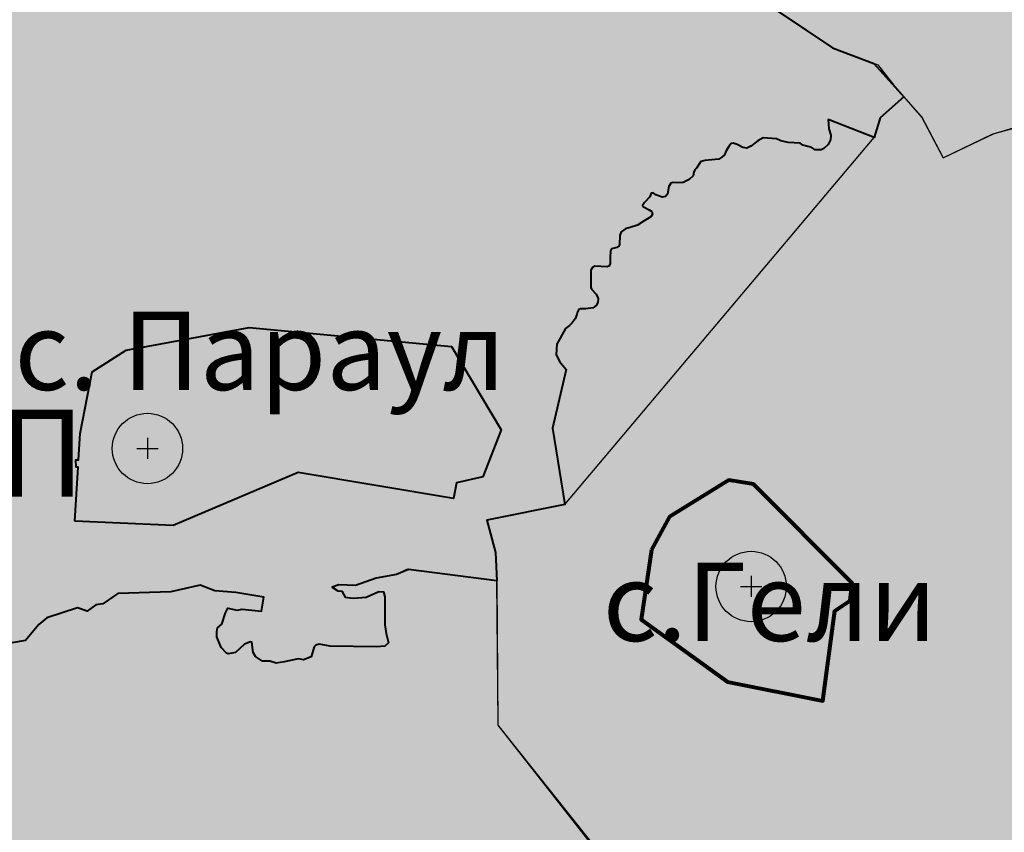
# Model space of a CAD drawing. Extents: x 8672911 to 8696628, y 4735202 to 4739388.
# Drawn here: x 8689884 to 8689970, y 4738692 to 4738764 of the extents above; entities that cross this region are included whole.
import ezdxf

# ---------------------------------------------------------------- set-up
doc = ezdxf.new("R2010")
doc.units = 0
doc.header["$MEASUREMENT"] = 0
doc.linetypes.add('CONTI', pattern=[0])
doc.layers.get('0').update_dxf_attribs({"linetype": 'CONTINUOUS'})
for name, color, linetype in [('KNT_SDEFAULT', 172, 'CONTI'), ('NAD_MDEFAULT', 132, 'CONTI'), ('USLZNDEFAULT', 7, 'CONTI'), ('ГР', 7, 'CONTINUOUS')]:
    doc.layers.add(name, color=color, linetype=linetype)
doc.styles.get("Standard").update_dxf_attribs({"font": 'TIMES.TTF', "height": 30})

# ---------------------------------------------------------------- blocks, each defined once
blk = doc.blocks.new('BL_5003')
at = {"color": 0}
for p, q in [((0, 1.51), (0, -1.49)), ((0, 1.51), (0, -1.49)), ((-1.51, 0), (1.51, 0)), ((-1.51, 0), (1.51, 0))]:
    blk.add_line(p, q, dxfattribs=at)
blk.add_circle((0, 0), 5.02, dxfattribs=at)

msp = doc.modelspace()

# ---------------------------------------------------------------- hatches: boundary and pattern name
h = msp.add_hatch(color=5)
h.set_gradient(color1=(245, 184, 0), one_color=1, tint=1)
h.paths.add_polyline_path([(8689836.176, 4738804.139), (8689843.632, 4738819.131), (8689847.863, 4738826.793), (8689853.211, 4738840.365), (8689855.208, 4738842.507), (8689855.536, 4738843.631), (8689854.244, 4738844.779), (8689854.064, 4738845.721), (8689854.351, 4738846.821), (8689856.054, 4738847.009), (8689857.711, 4738846.853), (8689858.28, 4738849.441), (8689861.455, 4738849.441), (8689862.321, 4738853.159), (8689862.906, 4738855.521), (8689869.219, 4738855.617), (8689872.136, 4738855.661), (8689877.828, 4738857.369), (8689881.85, 4738856.196), (8689883.245, 4738856.219), (8689885.782, 4738856.219), (8689890.328, 4738856.648), (8689894.63, 4738856.355), (8689900.69, 4738854.487), (8689901.958, 4738854.444), (8689903.734, 4738854.405), (8689904.842, 4738854.367), (8689907.641, 4738854.712), (8689910.156, 4738855.043), (8689915.229, 4738855.065), (8689918.236, 4738854.612), (8689919.374, 4738853.824), (8689920.912, 4738852.705), (8689922.989, 4738850.904), (8689924.599, 4738851.094), (8689924.599, 4738852.362), (8689924.623, 4738855.659), (8689935.41, 4738852.327), (8689936.79, 4738852.121), (8689939.812, 4738851.747), (8689941.071, 4738851.604), (8689943.608, 4738851.604), (8689947.137, 4738854.485), (8689953.532, 4738849.483), (8689956.332, 4738854.951), (8689960.064, 4738857.052), (8689960.064, 4738859.396), (8689961.091, 4738860.66), (8689967.309, 4738857.295), (8689970.307, 4738856.269), (8689973.323, 4738855.29), (8689981.783, 4738853.317), (8689989.569, 4738853.896), (8689997.061, 4738855.19), (8690015.868, 4738849.906), (8690023.523, 4738847.399), (8690030.058, 4738847.255), (8690042.414, 4738844.418), (8690048.17, 4738845.026), (8690056.671, 4738839.075), (8690062.061, 4738840.379), (8690060.857, 4738889.012), (8690086.474, 4738883.642), (8690092.864, 4738888.474), (8690089.896, 4738906.722), (8690092.989, 4738914.578), (8690088.927, 4738921.744), (8690080.049, 4738925.702), (8690074.61, 4738938.698), (8690065.523, 4738936.984), (8690057.837, 4738946.302), (8690027.819, 4738966.943), (8690005.106, 4738982.634), (8689998.487, 4738995.276), (8689992.022, 4739000.975), (8689988.319, 4739005.658), (8689978.475, 4739004.871), (8689981.574, 4739010.344), (8689978.101, 4739010.779), (8689982.114, 4739019.168), (8689979.203, 4739026.351), (8689994.799, 4739034.983), (8689997.593, 4739029.939), (8690006.005, 4739031.024), (8690008.866, 4739012.155), (8690018.185, 4738996.276), (8690060.42, 4738973.278), (8690066.745, 4738972.505), (8690069.185, 4738969.239), (8690070.822, 4738967.08), (8690085.677, 4738957.683), (8690087.246, 4738946.14), (8690092.796, 4738945.305), (8690093.328, 4738941.782), (8690102.182, 4738942.524), (8690101.519, 4738951.613), (8690106.278, 4738950.328), (8690106.836, 4738950.391), (8690111.884, 4738945.305), (8690113.422, 4738929.245), (8690129.502, 4738921.487), (8690146.655, 4738939.66), (8690163.255, 4738932.367), (8690145.182, 4738905.917), (8690156.074, 4738895.783), (8690159.714, 4738894.242), (8690163.475, 4738891.948), (8690165.183, 4738889.304), (8690167.854, 4738889.114), (8690168.356, 4738890.836), (8690175.33, 4738892.695), (8690186.559, 4738882.578), (8690197.46, 4738894.218), (8690200.995, 4738891.827), (8690203.532, 4738891.827), (8690207.787, 4738893.088), (8690215.283, 4738897.849), (8690220.386, 4738901.166), (8690228.045, 4738906.811), (8690231.255, 4738908.304), (8690234.227, 4738907.616), (8690241.835, 4738905.168), (8690249.535, 4738906.959), (8690253.27, 4738898.725), (8690259.627, 4738889.818), (8690266.881, 4738874.725), (8690270.195, 4738862.743), (8690271.42, 4738856.273), (8690272.739, 4738847.624), (8690272.686, 4738836.972), (8690270.742, 4738807.608), (8690271.263, 4738789.986), (8690271.623, 4738761.956), (8690271.909, 4738724.154), (8690272.144, 4738719.087), (8690273.83, 4738693.775), (8690276.13, 4738676.165), (8690276.473, 4738673.378), (8690278.811, 4738670.557), (8690283.132, 4738659.854), (8690284.42, 4738654.555), (8690285.061, 4738652.099), (8690287.003, 4738648.548), (8690288.995, 4738636.792), (8690293.957, 4738626.372), (8690302.747, 4738610.217), (8690303.193, 4738609.304), (8690304.628, 4738608.062), (8690307.06, 4738601.504), (8690308.756, 4738597.136), (8690309.146, 4738596.633), (8690309.431, 4738596.404), (8690311.635, 4738594.935), (8690313.564, 4738590.923), (8690318.366, 4738580.703), (8690322.587, 4738575.633), (8690327.72, 4738569.343), (8690330.197, 4738566.289), (8690333.299, 4738563.12), (8690339.957, 4738553.38), (8690345.732, 4738548.055), (8690351.924, 4738543.631), (8690363, 4738539.587), (8690367.524, 4738539.49), (8690369.238, 4738541.361), (8690369.724, 4738541.766), (8690371.569, 4738543.185), (8690374.756, 4738542.972), (8690379.669, 4738541.471), (8690381.805, 4738541.178), (8690389.077, 4738540.057), (8690397.516, 4738540.057), (8690401.49, 4738539.729), (8690413.581, 4738536.271), (8690409.74, 4738527.41), (8690398.327, 4738526.661), (8690388.483, 4738527.6), (8690385.087, 4738530.01), (8690380.142, 4738532.037), (8690375.75, 4738532.696), (8690378.91, 4738523.306), (8690380.107, 4738513.612), (8690380.504, 4738507.918), (8690380.496, 4738507.286), (8690378.332, 4738506.386), (8690379.324, 4738504.187), (8690379.666, 4738500.693), (8690377.076, 4738496.436), (8690375.97, 4738493.335), (8690375.802, 4738490.151), (8690374.948, 4738487.898), (8690371.716, 4738486.877), (8690369.696, 4738486.396), (8690367.839, 4738481.683), (8690364.7, 4738481.951), (8690362.801, 4738484.467), (8690361.718, 4738488.617), (8690359.885, 4738481.699), (8690356.608, 4738478.692), (8690353.856, 4738474.278), (8690350.982, 4738468.503), (8690346.694, 4738469.657), (8690343.564, 4738469.208), (8690334.787, 4738464.638), (8690331.739, 4738461.955), (8690336.761, 4738458.147), (8690342.987, 4738454.234), (8690344.181, 4738453.809), (8690351.733, 4738451.612), (8690360.33, 4738449.388), (8690361.974, 4738449.244), (8690373.108, 4738448.365), (8690370.672, 4738445.05), (8690368.556, 4738436.395), (8690366.462, 4738430.147), (8690367.102, 4738426.908), (8690368.175, 4738423.689), (8690367.835, 4738420.717), (8690360.409, 4738395.795), (8690359.717, 4738384.847), (8690358.201, 4738381.166), (8690354.683, 4738377.041), (8690354.319, 4738376.52), (8690353.543, 4738375.516), (8690345.041, 4738370.836), (8690334.782, 4738364.397), (8690323.739, 4738361.221), (8690315.537, 4738363.13), (8690310.784, 4738361.193), (8690311.173, 4738353.207), (8690302.739, 4738352.33), (8690300.616, 4738356.654), (8690282.881, 4738353.856), (8690272.304, 4738354.601), (8690267.443, 4738337.339), (8690250.946, 4738365.691), (8690240.963, 4738388.591), (8690237.766, 4738394.943), (8690222.907, 4738393.172), (8690218.349, 4738393.225), (8690213.912, 4738393.408), (8690206.758, 4738393.702), (8690198.757, 4738395.514), (8690195.266, 4738396.304), (8690193.159, 4738398.348), (8690185.638, 4738397.355), (8690181.726, 4738395.014), (8690180.384, 4738392.981), (8690174.753, 4738396.777), (8690170.191, 4738396.868), (8690162.025, 4738394.093), (8690159.493, 4738394.01), (8690157.126, 4738394.202), (8690154.597, 4738396.758), (8690151.285, 4738399.932), (8690148.014, 4738400.831), (8690145.467, 4738401.124), (8690141.07, 4738400.418), (8690136.546, 4738398.202), (8690132.517, 4738394.656), (8690130.786, 4738392.836), (8690128.609, 4738392.148), (8690128.003, 4738392.017), (8690120.868, 4738387.846), (8690105.507, 4738377.966), (8690101.015, 4738373.299), (8690097.339, 4738365.338), (8690088.944, 4738381.217), (8690085.42, 4738379.416), (8690081.186, 4738373.251), (8690078.71, 4738368.248), (8690068.15, 4738360.832), (8690061.777, 4738356.456), (8690052.101, 4738345.592), (8690032.173, 4738335.996), (8690020.262, 4738339.887), (8690022.965, 4738343.693), (8690021.762, 4738347.488), (8690017.67, 4738353.434), (8690018.629, 4738358.075), (8690020.086, 4738361.592), (8690020.372, 4738372.35), (8690021.947, 4738374.637), (8690023.812, 4738378.097), (8690022.748, 4738381.637), (8690022.803, 4738384.807), (8690023.485, 4738386.986), (8690023.64, 4738390.531), (8690022.326, 4738393.683), (8690009.859, 4738399.034), (8690007.299, 4738397.1), (8690004.626, 4738393.605), (8690004.464, 4738393.413), (8689998.859, 4738395.85), (8689992.927, 4738400.411), (8689991.918, 4738402.022), (8689991.267, 4738404.046), (8689989.367, 4738404.713), (8689985.127, 4738403.332), (8689980.391, 4738404.558), (8689973.445, 4738403.155), (8689968.563, 4738409.966), (8689968.915, 4738413.899), (8689970.162, 4738418.16), (8689971.059, 4738421.454), (8689971.093, 4738427.331), (8689969.862, 4738435.79), (8689966.36, 4738445.128), (8689963.334, 4738444.791), (8689957.774, 4738441.301), (8689954.868, 4738440.039), (8689952.808, 4738438.004), (8689943.888, 4738435.455), (8689938.229, 4738434.706), (8689930.69, 4738431.067), (8689921.199, 4738426.508), (8689917.291, 4738426.423), (8689913.009, 4738428.002), (8689908.897, 4738431.962), (8689908.488, 4738432.445), (8689903.22, 4738439.276), (8689901.442, 4738444.94), (8689900.943, 4738452.248), (8689899.491, 4738456.08), (8689897.527, 4738467.317), (8689897.716, 4738472.388), (8689903.38, 4738480.736), (8689905.567, 4738483.519), (8689909.29, 4738486.967), (8689909.75, 4738487.39), (8689915.079, 4738489.437), (8689921.404, 4738489.929), (8689930.408, 4738490.63), (8689927.048, 4738503.623), (8689926.197, 4738506.891), (8689928.372, 4738509.232), (8689922.92, 4738517.752), (8689915.982, 4738514.045), (8689912.085, 4738519.278), (8689917.141, 4738526.542), (8689919.947, 4738531.219), (8689920.583, 4738535.216), (8689918.715, 4738540.827), (8689922.112, 4738544.831), (8689917.328, 4738552.305), (8689914.342, 4738546.709), (8689914.151, 4738546.34), (8689910.042, 4738550.465), (8689904.118, 4738548.58), (8689901.52, 4738552.955), (8689896.596, 4738554.071), (8689893.3, 4738555.395), (8689890.407, 4738556.557), (8689886.694, 4738560.142), (8689882.575, 4738564.451), (8689874.053, 4738574.345), (8689871.139, 4738577.786), (8689869.878, 4738576.191), (8689863.313, 4738576.864), (8689861.191, 4738577.257), (8689851.837, 4738578.994), (8689850.09, 4738580.286), (8689851.117, 4738585.514), (8689844.111, 4738587.564), (8689838.696, 4738591.475), (8689830.242, 4738587.699), (8689824.86, 4738586.109), (8689820.584, 4738586.611), (8689813.766, 4738590.912), (8689808.948, 4738591.128), (8689806.846, 4738591.613), (8689806.703, 4738593.415), (8689806.144, 4738594.762), (8689804.8, 4738593.639), (8689800.428, 4738593.181), (8689798.245, 4738594.021), (8689798.245, 4738596.578), (8689801.05, 4738600.384), (8689802.243, 4738603.186), (8689802.636, 4738609.131), (8689803.328, 4738621.543), (8689803.531, 4738624.699), (8689806.5, 4738634.402), (8689809.798, 4738643.999), (8689812.56, 4738652.037), (8689813.924, 4738660.554), (8689815.246, 4738663.434), (8689818.955, 4738666.892), (8689825.815, 4738670.193), (8689826.539, 4738670.699), (8689833.816, 4738676.427), (8689839.91, 4738680.951), (8689842.745, 4738686.196), (8689847.542, 4738692.533), (8689847.859, 4738694.023), (8689846.336, 4738698.543), (8689840.911, 4738697.695), (8689838.052, 4738709.66), (8689832.79, 4738721.143), (8689847.055, 4738741.736), (8689856.202, 4738754.993), (8689858.401, 4738768.273), (8689842.725, 4738793.771)])
h.paths.add_polyline_path([(8689862.861, 4738855.526), (8689872.399, 4738855.619), (8689877.7, 4738857.363), (8689882.103, 4738856.242), (8689890.709, 4738856.646), (8689890.043, 4738854.845), (8689894.758, 4738856.339), (8689900.198, 4738854.608), (8689904.843, 4738854.333), (8689910.033, 4738855.004), (8689915.251, 4738855.004), (8689916.614, 4738854.915), (8689918.461, 4738854.623), (8689922.846, 4738851.028), (8689923.021, 4738850.861), (8689924.599, 4738851.116), (8689924.623, 4738855.659), (8689935.296, 4738852.387), (8689939.306, 4738851.79), (8689943.726, 4738851.651), (8689947.291, 4738854.366), (8689953.418, 4738849.543), (8689956.552, 4738855.078), (8689960.349, 4738857.216), (8689960.075, 4738859.41), (8689961.091, 4738860.66), (8689967.515, 4738857.224), (8689973.441, 4738855.239), (8689981.708, 4738853.358), (8689983.028, 4738853.41), (8689982.663, 4738850.454), (8689982.663, 4738846.937), (8689982.528, 4738845.119), (8689984.713, 4738841.337), (8689982.131, 4738837.621), (8689983.006, 4738836.638), (8689978.794, 4738835.679), (8689978.264, 4738832.003), (8689977.071, 4738829.857), (8689975.267, 4738826.852), (8689945.78, 4738827.477), (8689945.294, 4738815.087), (8689926.637, 4738814.796), (8689928.532, 4738778.307), (8689956.256, 4738779.822), (8689955.872, 4738775.967), (8689952.514, 4738771.162), (8689951.598, 4738770.062), (8689950.61, 4738768.588), (8689950.472, 4738768.718), (8689948.103, 4738765.883), (8689950.676, 4738764.152), (8689955.282, 4738761.055), (8689958.918, 4738759.698), (8689961.551, 4738756.766), (8689959.486, 4738754.901), (8689958.937, 4738753.184), (8689954.908, 4738754.773), (8689954.955, 4738753.937), (8689955.15, 4738753.402), (8689955.106, 4738752.989), (8689954.91, 4738752.559), (8689954.534, 4738752.22), (8689954.297, 4738752.1), (8689953.781, 4738752.1), (8689953.423, 4738752.326), (8689953.122, 4738752.4), (8689952.685, 4738752.508), (8689952.447, 4738752.693), (8689951.405, 4738752.736), (8689950.745, 4738752.894), (8689950.384, 4738753.074), (8689949.207, 4738753.147), (8689948.744, 4738752.892), (8689948.128, 4738752.41), (8689947.781, 4738752.251), (8689947.421, 4738752.303), (8689946.924, 4738752.565), (8689946.56, 4738752.693), (8689946.398, 4738752.649), (8689946.188, 4738752.393), (8689945.948, 4738752.002), (8689945.811, 4738751.662), (8689945.587, 4738751.445), (8689945.302, 4738751.294), (8689944.082, 4738751.178), (8689943.739, 4738751.073), (8689943.361, 4738750.486), (8689943.212, 4738750.359), (8689943.107, 4738750.148), (8689943.049, 4738749.831), (8689942.7, 4738749.5), (8689942.189, 4738749.236), (8689941.663, 4738749.205), (8689941.272, 4738749.232), (8689941.093, 4738749.16), (8689940.926, 4738748.874), (8689940.806, 4738748.197), (8689940.641, 4738748.001), (8689940.327, 4738747.949), (8689939.77, 4738748.159), (8689939.558, 4738748.316), (8689939.375, 4738748.295), (8689939.258, 4738747.97), (8689938.777, 4738747.472), (8689938.603, 4738747.225), (8689938.688, 4738747.09), (8689939.2, 4738746.835), (8689939.425, 4738746.676), (8689939.474, 4738746.459), (8689939.35, 4738746.21), (8689938.748, 4738745.878), (8689938.158, 4738745.496), (8689937.622, 4738745.299), (8689937.11, 4738745.154), (8689936.734, 4738744.903), (8689936.629, 4738744.568), (8689936.585, 4738743.8), (8689936.525, 4738743.636), (8689936.345, 4738743.538), (8689935.895, 4738743.402), (8689935.803, 4738743.228), (8689935.759, 4738742.658), (8689935.759, 4738742.1), (8689935.669, 4738741.889), (8689935.506, 4738741.828), (8689934.435, 4738741.888), (8689934.228, 4738741.757), (8689934.06, 4738741.525), (8689934.078, 4738740.444), (8689934.077, 4738740.007), (8689934.123, 4738739.857), (8689934.546, 4738739.435), (8689934.725, 4738739.045), (8689934.681, 4738738.693), (8689934.548, 4738738.419), (8689934.275, 4738738.217), (8689933.644, 4738738.135), (8689933.178, 4738738.135), (8689933.028, 4738738.074), (8689932.892, 4738737.879), (8689932.846, 4738737.63), (8689932.697, 4738737.264), (8689932.441, 4738736.907), (8689932.2, 4738736.666), (8689931.856, 4738736.419), (8689931.091, 4738735.049), (8689931.03, 4738734.138), (8689931.317, 4738733.507), (8689931.895, 4738732.821), (8689930.706, 4738727.655), (8689931.785, 4738720.969), (8689924.94, 4738719.58), (8689925.716, 4738716.736), (8689925.834, 4738714.255), (8689918.074, 4738715.245), (8689917.012, 4738714.811), (8689915.234, 4738714.492), (8689913.412, 4738713.832), (8689911.944, 4738713.909), (8689911.362, 4738713.708), (8689911.855, 4738713.385), (8689912.213, 4738713.345), (8689912.492, 4738712.827), (8689913.209, 4738712.727), (8689914.345, 4738712.807), (8689915.46, 4738713.325), (8689915.858, 4738713.285), (8689915.998, 4738712.847), (8689915.998, 4738710.386), (8689916.117, 4738709.62), (8689916.316, 4738708.804), (8689915.998, 4738708.525), (8689915.261, 4738708.465), (8689911.178, 4738708.525), (8689910.222, 4738708.684), (8689909.923, 4738708.604), (8689909.784, 4738708.465), (8689909.525, 4738707.569), (8689908.848, 4738707.31), (8689908.409, 4738707.39), (8689907.155, 4738707.131), (8689906.438, 4738707.031), (8689905.88, 4738707.21), (8689905.243, 4738707.21), (8689904.625, 4738707.609), (8689904.426, 4738707.947), (8689904.326, 4738708.863), (8689904.207, 4738708.883), (8689903.669, 4738708.684), (8689902.873, 4738707.967), (8689902.235, 4738707.828), (8689902.076, 4738707.907), (8689901.618, 4738708.405), (8689901.239, 4738709.322), (8689901.239, 4738709.76), (8689901.299, 4738710.138), (8689901.678, 4738710.437), (8689901.996, 4738711.453), (8689902.195, 4738711.851), (8689903.012, 4738711.672), (8689903.47, 4738711.771), (8689905.163, 4738711.592), (8689905.378, 4738712.831), (8689902.921, 4738713.219), (8689901.064, 4738713.378), (8689899.769, 4738713.865), (8689897.204, 4738713.275), (8689892.546, 4738713.139), (8689891.219, 4738712.237), (8689890.609, 4738712.131), (8689889.866, 4738711.6), (8689889.016, 4738711.892), (8689886.31, 4738710.99), (8689885.624, 4738710.413), (8689884.452, 4738708.999), (8689883.232, 4738708.814), (8689882.011, 4738709.291), (8689881.135, 4738708.867), (8689878.575, 4738708.265), (8689878.079, 4738707.762), (8689877.452, 4738707.701), (8689876.378, 4738707.235), (8689875.43, 4738706.744), (8689874.183, 4738705.921), (8689872.086, 4738705.762), (8689869.99, 4738705.152), (8689865.134, 4738702.365), (8689863.913, 4738701.277), (8689859.031, 4738698.756), (8689856.908, 4738697.881), (8689854.334, 4738696.633), (8689851.017, 4738696.872), (8689848.504, 4738695.482), (8689848.311, 4738695.375), (8689847.486, 4738695.129), (8689846.348, 4738698.545), (8689840.937, 4738697.734), (8689838.169, 4738709.295), (8689832.813, 4738721.095), (8689845.168, 4738739.012), (8689853.179, 4738750.611), (8689856.159, 4738755.011), (8689858.356, 4738768.28), (8689835.973, 4738803.674), (8689841.783, 4738815.805), (8689847.852, 4738826.773), (8689851.611, 4738836.36), (8689853.186, 4738840.239), (8689854.844, 4738842.138), (8689855.244, 4738842.608), (8689855.412, 4738843.802), (8689854.147, 4738845.153), (8689854.111, 4738845.9), (8689854.339, 4738846.82), (8689856.1, 4738847.013), (8689857.737, 4738846.974), (8689858.28, 4738849.441), (8689861.491, 4738849.575), (8689862.372, 4738853.474)], flags=17)
h = msp.add_hatch(color=7)
h.set_gradient(color1=(0, 172, 230), one_color=1, tint=1)
h.paths.add_polyline_path([(8689862.861, 4738855.526), (8689872.399, 4738855.619), (8689877.7, 4738857.363), (8689882.103, 4738856.242), (8689890.709, 4738856.646), (8689890.043, 4738854.845), (8689894.758, 4738856.339), (8689900.198, 4738854.608), (8689904.843, 4738854.333), (8689910.033, 4738855.004), (8689915.251, 4738855.004), (8689916.614, 4738854.915), (8689918.461, 4738854.623), (8689922.846, 4738851.028), (8689923.021, 4738850.861), (8689924.599, 4738851.116), (8689924.623, 4738855.659), (8689935.296, 4738852.387), (8689939.306, 4738851.79), (8689943.726, 4738851.651), (8689947.291, 4738854.366), (8689953.418, 4738849.543), (8689956.552, 4738855.078), (8689960.349, 4738857.216), (8689960.075, 4738859.41), (8689961.091, 4738860.66), (8689967.515, 4738857.224), (8689973.441, 4738855.239), (8689981.708, 4738853.358), (8689983.028, 4738853.41), (8689982.663, 4738850.454), (8689982.663, 4738846.937), (8689982.528, 4738845.119), (8689984.713, 4738841.337), (8689982.131, 4738837.621), (8689983.006, 4738836.638), (8689978.794, 4738835.679), (8689978.264, 4738832.003), (8689977.071, 4738829.857), (8689975.267, 4738826.852), (8689945.78, 4738827.477), (8689945.294, 4738815.087), (8689926.637, 4738814.796), (8689928.532, 4738778.307), (8689956.256, 4738779.822), (8689955.872, 4738775.967), (8689952.514, 4738771.162), (8689951.598, 4738770.062), (8689950.61, 4738768.588), (8689950.472, 4738768.718), (8689948.103, 4738765.883), (8689950.676, 4738764.152), (8689955.282, 4738761.055), (8689958.918, 4738759.698), (8689961.551, 4738756.766), (8689959.486, 4738754.901), (8689958.937, 4738753.184), (8689954.908, 4738754.773), (8689954.955, 4738753.937), (8689955.15, 4738753.402), (8689955.106, 4738752.989), (8689954.91, 4738752.559), (8689954.534, 4738752.22), (8689954.297, 4738752.1), (8689953.781, 4738752.1), (8689953.423, 4738752.326), (8689953.122, 4738752.4), (8689952.685, 4738752.508), (8689952.447, 4738752.693), (8689951.405, 4738752.736), (8689950.745, 4738752.894), (8689950.384, 4738753.074), (8689949.207, 4738753.147), (8689948.744, 4738752.892), (8689948.128, 4738752.41), (8689947.781, 4738752.251), (8689947.421, 4738752.303), (8689946.924, 4738752.565), (8689946.56, 4738752.693), (8689946.398, 4738752.649), (8689946.188, 4738752.393), (8689945.948, 4738752.002), (8689945.811, 4738751.662), (8689945.587, 4738751.445), (8689945.302, 4738751.294), (8689944.082, 4738751.178), (8689943.739, 4738751.073), (8689943.361, 4738750.486), (8689943.212, 4738750.359), (8689943.107, 4738750.148), (8689943.049, 4738749.831), (8689942.7, 4738749.5), (8689942.189, 4738749.236), (8689941.663, 4738749.205), (8689941.272, 4738749.232), (8689941.093, 4738749.16), (8689940.926, 4738748.874), (8689940.806, 4738748.197), (8689940.641, 4738748.001), (8689940.327, 4738747.949), (8689939.77, 4738748.159), (8689939.558, 4738748.316), (8689939.375, 4738748.295), (8689939.258, 4738747.97), (8689938.777, 4738747.472), (8689938.603, 4738747.225), (8689938.688, 4738747.09), (8689939.2, 4738746.835), (8689939.425, 4738746.676), (8689939.474, 4738746.459), (8689939.35, 4738746.21), (8689938.748, 4738745.878), (8689938.158, 4738745.496), (8689937.622, 4738745.299), (8689937.11, 4738745.154), (8689936.734, 4738744.903), (8689936.629, 4738744.568), (8689936.585, 4738743.8), (8689936.525, 4738743.636), (8689936.345, 4738743.538), (8689935.895, 4738743.402), (8689935.803, 4738743.228), (8689935.759, 4738742.658), (8689935.759, 4738742.1), (8689935.669, 4738741.889), (8689935.506, 4738741.828), (8689934.435, 4738741.888), (8689934.228, 4738741.757), (8689934.06, 4738741.525), (8689934.078, 4738740.444), (8689934.077, 4738740.007), (8689934.123, 4738739.857), (8689934.546, 4738739.435), (8689934.725, 4738739.045), (8689934.681, 4738738.693), (8689934.548, 4738738.419), (8689934.275, 4738738.217), (8689933.644, 4738738.135), (8689933.178, 4738738.135), (8689933.028, 4738738.074), (8689932.892, 4738737.879), (8689932.846, 4738737.63), (8689932.697, 4738737.264), (8689932.441, 4738736.907), (8689932.2, 4738736.666), (8689931.856, 4738736.419), (8689931.091, 4738735.049), (8689931.03, 4738734.138), (8689931.317, 4738733.507), (8689931.895, 4738732.821), (8689930.706, 4738727.655), (8689931.785, 4738720.969), (8689924.94, 4738719.58), (8689925.716, 4738716.736), (8689925.834, 4738714.255), (8689918.074, 4738715.245), (8689917.012, 4738714.811), (8689915.234, 4738714.492), (8689913.412, 4738713.832), (8689911.944, 4738713.909), (8689911.362, 4738713.708), (8689911.855, 4738713.385), (8689912.213, 4738713.345), (8689912.492, 4738712.827), (8689913.209, 4738712.727), (8689914.345, 4738712.807), (8689915.46, 4738713.325), (8689915.858, 4738713.285), (8689915.998, 4738712.847), (8689915.998, 4738710.386), (8689916.117, 4738709.62), (8689916.316, 4738708.804), (8689915.998, 4738708.525), (8689915.261, 4738708.465), (8689911.178, 4738708.525), (8689910.222, 4738708.684), (8689909.923, 4738708.604), (8689909.784, 4738708.465), (8689909.525, 4738707.569), (8689908.848, 4738707.31), (8689908.409, 4738707.39), (8689907.155, 4738707.131), (8689906.438, 4738707.031), (8689905.88, 4738707.21), (8689905.243, 4738707.21), (8689904.625, 4738707.609), (8689904.426, 4738707.947), (8689904.326, 4738708.863), (8689904.207, 4738708.883), (8689903.669, 4738708.684), (8689902.873, 4738707.967), (8689902.235, 4738707.828), (8689902.076, 4738707.907), (8689901.618, 4738708.405), (8689901.239, 4738709.322), (8689901.239, 4738709.76), (8689901.299, 4738710.138), (8689901.678, 4738710.437), (8689901.996, 4738711.453), (8689902.195, 4738711.851), (8689903.012, 4738711.672), (8689903.47, 4738711.771), (8689905.163, 4738711.592), (8689905.378, 4738712.831), (8689902.921, 4738713.219), (8689901.064, 4738713.378), (8689899.769, 4738713.865), (8689897.204, 4738713.275), (8689892.546, 4738713.139), (8689891.219, 4738712.237), (8689890.609, 4738712.131), (8689889.866, 4738711.6), (8689889.016, 4738711.892), (8689886.31, 4738710.99), (8689885.624, 4738710.413), (8689884.452, 4738708.999), (8689883.232, 4738708.814), (8689882.011, 4738709.291), (8689881.135, 4738708.867), (8689878.575, 4738708.265), (8689878.079, 4738707.762), (8689877.452, 4738707.701), (8689876.378, 4738707.235), (8689875.43, 4738706.744), (8689874.183, 4738705.921), (8689872.086, 4738705.762), (8689869.99, 4738705.152), (8689865.134, 4738702.365), (8689863.913, 4738701.277), (8689859.031, 4738698.756), (8689856.908, 4738697.881), (8689854.334, 4738696.633), (8689851.017, 4738696.872), (8689848.504, 4738695.482), (8689848.311, 4738695.375), (8689847.486, 4738695.129), (8689846.348, 4738698.545), (8689840.937, 4738697.734), (8689838.169, 4738709.295), (8689832.813, 4738721.095), (8689845.168, 4738739.012), (8689853.179, 4738750.611), (8689856.159, 4738755.011), (8689858.356, 4738768.28), (8689835.973, 4738803.674), (8689841.783, 4738815.805), (8689847.852, 4738826.773), (8689851.611, 4738836.36), (8689853.186, 4738840.239), (8689854.844, 4738842.138), (8689855.244, 4738842.608), (8689855.412, 4738843.802), (8689854.147, 4738845.153), (8689854.111, 4738845.9), (8689854.339, 4738846.82), (8689856.1, 4738847.013), (8689857.737, 4738846.974), (8689858.28, 4738849.441), (8689861.491, 4738849.575), (8689862.372, 4738853.474)])
h.paths.add_polyline_path([(8689888.785, 4738719.478), (8689889.062, 4738724.228), (8689888.879, 4738724.224), (8689888.854, 4738724.864), (8689889.098, 4738724.872), (8689889.099, 4738724.863), (8689889.234, 4738727.177), (8689890.295, 4738732.591), (8689893.266, 4738734.5), (8689894.366, 4738734.703), (8689894.102, 4738734.983), (8689894.318, 4738735.188), (8689894.611, 4738734.876), (8689894.418, 4738734.713), (8689904.089, 4738736.494), (8689921.852, 4738734.836), (8689926.204, 4738727.523), (8689924.582, 4738723.374), (8689922.294, 4738722.848), (8689922.019, 4738721.496), (8689908.371, 4738723.768), (8689897.399, 4738719.106)], flags=16)
msp.add_hatch(color=6).paths.add_polyline_path([(8689888.785, 4738719.478), (8689889.062, 4738724.228), (8689888.879, 4738724.224), (8689888.854, 4738724.864), (8689889.098, 4738724.872), (8689889.099, 4738724.863), (8689889.234, 4738727.177), (8689890.295, 4738732.591), (8689893.266, 4738734.5), (8689894.366, 4738734.703), (8689894.102, 4738734.983), (8689894.318, 4738735.188), (8689894.611, 4738734.876), (8689894.418, 4738734.713), (8689904.089, 4738736.494), (8689921.852, 4738734.836), (8689926.204, 4738727.523), (8689924.582, 4738723.374), (8689922.294, 4738722.848), (8689922.019, 4738721.496), (8689908.371, 4738723.768), (8689897.399, 4738719.106)])

# ---------------------------------------------------------------- linework, layer by layer
at = {"color": 1, "lineweight": 40, "flags": 128}
msp.add_lwpolyline([(8689950.676, 4738764.152), (8689955.282, 4738761.055), (8689958.918, 4738759.698), (8689961.551, 4738756.766), (8689959.486, 4738754.901), (8689958.937, 4738753.184), (8689954.908, 4738754.773), (8689954.955, 4738753.937), (8689955.15, 4738753.402), (8689955.106, 4738752.989), (8689954.91, 4738752.559), (8689954.534, 4738752.22), (8689954.297, 4738752.1), (8689953.781, 4738752.1), (8689953.423, 4738752.326), (8689953.122, 4738752.4), (8689952.685, 4738752.508), (8689952.447, 4738752.693), (8689951.405, 4738752.736), (8689950.745, 4738752.894), (8689950.384, 4738753.074), (8689949.207, 4738753.147), (8689948.744, 4738752.892), (8689948.128, 4738752.41), (8689947.781, 4738752.251), (8689947.421, 4738752.303), (8689946.924, 4738752.565), (8689946.56, 4738752.693), (8689946.398, 4738752.649), (8689946.188, 4738752.393), (8689945.948, 4738752.002), (8689945.811, 4738751.662), (8689945.587, 4738751.445), (8689945.302, 4738751.294), (8689944.082, 4738751.178), (8689943.739, 4738751.073), (8689943.361, 4738750.486), (8689943.212, 4738750.359), (8689943.107, 4738750.148), (8689943.049, 4738749.831), (8689942.7, 4738749.5), (8689942.189, 4738749.236), (8689941.663, 4738749.205), (8689941.272, 4738749.232), (8689941.093, 4738749.16), (8689940.926, 4738748.874), (8689940.806, 4738748.197), (8689940.641, 4738748.001), (8689940.327, 4738747.949), (8689939.77, 4738748.159), (8689939.558, 4738748.316), (8689939.375, 4738748.295), (8689939.258, 4738747.97), (8689938.777, 4738747.472), (8689938.603, 4738747.225), (8689938.688, 4738747.09), (8689939.2, 4738746.835), (8689939.425, 4738746.676), (8689939.474, 4738746.459), (8689939.35, 4738746.21), (8689938.748, 4738745.878), (8689938.158, 4738745.496), (8689937.622, 4738745.299), (8689937.11, 4738745.154), (8689936.734, 4738744.903), (8689936.629, 4738744.568), (8689936.585, 4738743.8), (8689936.525, 4738743.636), (8689936.345, 4738743.538), (8689935.895, 4738743.402), (8689935.803, 4738743.228), (8689935.759, 4738742.658), (8689935.759, 4738742.1), (8689935.669, 4738741.889), (8689935.506, 4738741.828), (8689934.435, 4738741.888), (8689934.228, 4738741.757), (8689934.06, 4738741.525), (8689934.078, 4738740.444), (8689934.077, 4738740.007), (8689934.123, 4738739.857), (8689934.546, 4738739.435), (8689934.725, 4738739.045), (8689934.681, 4738738.693), (8689934.548, 4738738.419), (8689934.275, 4738738.217), (8689933.644, 4738738.135), (8689933.178, 4738738.135), (8689933.028, 4738738.074), (8689932.892, 4738737.879), (8689932.846, 4738737.63), (8689932.697, 4738737.264), (8689932.441, 4738736.907), (8689932.2, 4738736.666), (8689931.856, 4738736.419), (8689931.091, 4738735.049), (8689931.03, 4738734.138), (8689931.317, 4738733.507), (8689931.895, 4738732.821), (8689930.706, 4738727.655), (8689931.785, 4738720.969), (8689924.94, 4738719.58), (8689925.716, 4738716.736), (8689925.834, 4738714.255), (8689918.074, 4738715.245), (8689917.012, 4738714.811), (8689915.234, 4738714.492), (8689913.412, 4738713.832), (8689911.944, 4738713.909), (8689911.362, 4738713.708), (8689911.855, 4738713.385), (8689912.213, 4738713.345), (8689912.492, 4738712.827), (8689913.209, 4738712.727), (8689914.345, 4738712.807), (8689915.46, 4738713.325), (8689915.858, 4738713.285), (8689915.998, 4738712.847), (8689915.998, 4738710.386), (8689916.117, 4738709.62), (8689916.316, 4738708.804), (8689915.998, 4738708.525), (8689915.261, 4738708.465), (8689911.178, 4738708.525), (8689910.222, 4738708.684), (8689909.923, 4738708.604), (8689909.784, 4738708.465), (8689909.525, 4738707.569), (8689908.848, 4738707.31), (8689908.409, 4738707.39), (8689907.155, 4738707.131), (8689906.438, 4738707.031), (8689905.88, 4738707.21), (8689905.243, 4738707.21), (8689904.625, 4738707.609), (8689904.426, 4738707.947), (8689904.326, 4738708.863), (8689904.207, 4738708.883), (8689903.669, 4738708.684), (8689902.873, 4738707.967), (8689902.235, 4738707.828), (8689902.076, 4738707.907), (8689901.618, 4738708.405), (8689901.239, 4738709.322), (8689901.239, 4738709.76), (8689901.299, 4738710.138), (8689901.678, 4738710.437), (8689901.996, 4738711.453), (8689902.195, 4738711.851), (8689903.012, 4738711.672), (8689903.47, 4738711.771), (8689905.163, 4738711.592), (8689905.378, 4738712.831), (8689902.921, 4738713.219), (8689901.064, 4738713.378), (8689899.769, 4738713.865), (8689897.204, 4738713.275), (8689892.546, 4738713.139), (8689891.219, 4738712.237), (8689890.609, 4738712.131), (8689889.866, 4738711.6), (8689889.016, 4738711.892), (8689886.31, 4738710.99), (8689885.624, 4738710.413), (8689884.452, 4738708.999), (8689883.232, 4738708.814)], dxfattribs=at)
at = {"color": 7, "flags": 128}
for points in [[(8689959.285, 4738759.561), (8689960.888, 4738757.51), (8689963.101, 4738755.026), (8689965.009, 4738751.399), (8689969.41, 4738753.515), (8689973.367, 4738754.591)], [(8689935.479, 4738689.607), (8689925.95, 4738701.569), (8689925.948, 4738701.759), (8689925.835, 4738714.246), (8689925.716, 4738716.736), (8689924.941, 4738719.577), (8689931.785, 4738720.969), (8689958.937, 4738753.184), (8689959.486, 4738754.901), (8689961.54, 4738756.762), (8689963.138, 4738754.955), (8689965.009, 4738751.399), (8689969.475, 4738753.546), (8689973.367, 4738754.591)], [(8689931.785, 4738720.969), (8689930.706, 4738727.655), (8689931.895, 4738732.821), (8689931.317, 4738733.507), (8689931.03, 4738734.138), (8689931.091, 4738735.049), (8689931.856, 4738736.419), (8689932.2, 4738736.666), (8689932.441, 4738736.907), (8689932.697, 4738737.264), (8689932.846, 4738737.63), (8689932.892, 4738737.879), (8689933.028, 4738738.074), (8689933.178, 4738738.135), (8689933.644, 4738738.135), (8689934.269, 4738738.217), (8689934.548, 4738738.419), (8689934.681, 4738738.693), (8689934.725, 4738739.045), (8689934.56, 4738739.403), (8689934.546, 4738739.435), (8689934.123, 4738739.857), (8689934.077, 4738740.007), (8689934.077, 4738740.433), (8689934.06, 4738741.525), (8689934.228, 4738741.757), (8689934.432, 4738741.888), (8689935.506, 4738741.828), (8689935.669, 4738741.889), (8689935.759, 4738742.1), (8689935.759, 4738742.658), (8689935.803, 4738743.228), (8689935.895, 4738743.402), (8689936.345, 4738743.538), (8689936.525, 4738743.636), (8689936.585, 4738743.8), (8689936.629, 4738744.568), (8689936.735, 4738744.907), (8689937.11, 4738745.154), (8689937.622, 4738745.299), (8689938.138, 4738745.488), (8689938.748, 4738745.878), (8689939.353, 4738746.211), (8689939.474, 4738746.459), (8689939.425, 4738746.676), (8689939.2, 4738746.835), (8689938.688, 4738747.09), (8689938.603, 4738747.225), (8689938.777, 4738747.472), (8689939.258, 4738747.97), (8689939.375, 4738748.295), (8689939.558, 4738748.316), (8689939.77, 4738748.159), (8689940.327, 4738747.949), (8689940.641, 4738748.001), (8689940.806, 4738748.197), (8689940.926, 4738748.874), (8689941.093, 4738749.16), (8689941.272, 4738749.232), (8689941.663, 4738749.205), (8689942.189, 4738749.236), (8689942.701, 4738749.501), (8689943.049, 4738749.831), (8689943.107, 4738750.148), (8689943.212, 4738750.359), (8689943.361, 4738750.486), (8689943.739, 4738751.073), (8689944.082, 4738751.178), (8689945.302, 4738751.294), (8689945.587, 4738751.445), (8689945.811, 4738751.662), (8689945.948, 4738752.002), (8689946.188, 4738752.393), (8689946.398, 4738752.649), (8689946.564, 4738752.694), (8689946.924, 4738752.565), (8689947.421, 4738752.303), (8689947.781, 4738752.251), (8689948.128, 4738752.41), (8689948.744, 4738752.892), (8689949.195, 4738753.148), (8689950.384, 4738753.074), (8689950.745, 4738752.894), (8689951.405, 4738752.736), (8689952.447, 4738752.693), (8689952.685, 4738752.508), (8689953.423, 4738752.326), (8689953.781, 4738752.1), (8689954.297, 4738752.1), (8689954.536, 4738752.221), (8689954.91, 4738752.559), (8689955.106, 4738752.989), (8689955.15, 4738753.402), (8689954.955, 4738753.937), (8689954.908, 4738754.773), (8689958.937, 4738753.184)]]:
    msp.add_lwpolyline(points, dxfattribs=at)
at = {"layer": 'KNT_SDEFAULT', "color": 7}
msp.add_lwpolyline([(8689935.616, 4738689.218), (8689925.95, 4738701.569), (8689925.849, 4738714.253), (8689917.941, 4738715.262), (8689917.012, 4738714.811), (8689915.234, 4738714.492), (8689913.403, 4738713.829), (8689911.944, 4738713.909), (8689911.362, 4738713.708), (8689911.855, 4738713.385), (8689912.213, 4738713.345), (8689912.492, 4738712.827), (8689913.209, 4738712.727), (8689914.345, 4738712.807), (8689914.942, 4738713.086), (8689915.46, 4738713.325), (8689915.858, 4738713.285), (8689915.998, 4738712.847), (8689915.998, 4738712.269), (8689915.998, 4738711.751), (8689915.998, 4738710.357), (8689916.117, 4738709.62), (8689916.316, 4738708.804), (8689915.998, 4738708.525), (8689915.261, 4738708.465), (8689911.178, 4738708.525), (8689910.222, 4738708.684), (8689909.923, 4738708.604), (8689909.784, 4738708.465), (8689909.525, 4738707.569), (8689908.848, 4738707.31), (8689908.409, 4738707.39), (8689907.155, 4738707.131), (8689906.438, 4738707.031), (8689905.88, 4738707.21), (8689905.243, 4738707.21), (8689904.625, 4738707.609), (8689904.426, 4738707.947), (8689904.346, 4738708.664), (8689904.326, 4738708.863), (8689904.207, 4738708.883), (8689903.669, 4738708.684), (8689902.873, 4738707.967), (8689902.235, 4738707.828), (8689902.076, 4738707.907), (8689901.618, 4738708.405), (8689901.239, 4738709.322), (8689901.239, 4738709.76), (8689901.299, 4738710.138), (8689901.678, 4738710.437), (8689901.996, 4738711.453), (8689902.195, 4738711.851), (8689903.012, 4738711.672), (8689903.47, 4738711.771), (8689905.163, 4738711.592), (8689905.378, 4738712.831), (8689902.921, 4738713.219), (8689901.064, 4738713.378), (8689899.769, 4738713.865), (8689897.204, 4738713.275), (8689892.546, 4738713.139), (8689891.219, 4738712.237), (8689890.609, 4738712.131), (8689889.866, 4738711.6), (8689889.016, 4738711.892), (8689886.31, 4738710.99), (8689885.624, 4738710.413), (8689884.452, 4738708.999), (8689883.232, 4738708.814)], dxfattribs=at)
at = {"layer": 'ГР', "color": 7}
msp.add_lwpolyline([(8689970.867, 4738820.032), (8689970.009, 4738818.895), (8689969.331, 4738816.825), (8689968.472, 4738816.47), (8689967.818, 4738814.753), (8689967.087, 4738813.945), (8689967.139, 4738812.759), (8689963.865, 4738806.066), (8689961.957, 4738796.902), (8689960.296, 4738792.206), (8689956.745, 4738784.732), (8689955.872, 4738775.967), (8689952.514, 4738771.162), (8689951.598, 4738770.062), (8689950.61, 4738768.588), (8689950.472, 4738768.718), (8689948.103, 4738765.883), (8689955.282, 4738761.055), (8689959.285, 4738759.561), (8689960.347, 4738758.124), (8689963.138, 4738754.955), (8689965.009, 4738751.399), (8689969.323, 4738753.473), (8689973.049, 4738754.591)], dxfattribs=at)
at = {"layer": 'ГР', "color": 1, "lineweight": 40}
msp.add_lwpolyline([(8689888.785, 4738719.478), (8689889.062, 4738724.228), (8689888.879, 4738724.224), (8689888.854, 4738724.864), (8689889.098, 4738724.872), (8689889.099, 4738724.863), (8689889.234, 4738727.177), (8689890.295, 4738732.591), (8689893.266, 4738734.5), (8689894.366, 4738734.703), (8689894.102, 4738734.983), (8689894.318, 4738735.188), (8689894.611, 4738734.876), (8689894.418, 4738734.713), (8689904.089, 4738736.494), (8689921.852, 4738734.836), (8689926.204, 4738727.523), (8689924.582, 4738723.374), (8689922.294, 4738722.848), (8689922.019, 4738721.496), (8689908.371, 4738723.768), (8689897.399, 4738719.106)], close=True, dxfattribs=at)
at = {"layer": 'ГР', "color": 1, "lineweight": 80}
msp.add_lwpolyline([(8689939.407, 4738716.987), (8689938.5, 4738710.864), (8689946.059, 4738705.38), (8689954.455, 4738703.722), (8689955.483, 4738711.623), (8689956.84, 4738712.538), (8689957.011, 4738714.044), (8689948.362, 4738722.749), (8689946.188, 4738723.092), (8689940.984, 4738719.877)], close=True, dxfattribs=at)
at = {"layer": 'ГР', "color": 7}
msp.add_lwpolyline([(8689939.407, 4738716.987), (8689938.5, 4738710.864), (8689946.059, 4738705.38), (8689954.455, 4738703.722), (8689955.483, 4738711.623), (8689956.84, 4738712.538), (8689957.011, 4738714.044), (8689948.362, 4738722.749), (8689946.188, 4738723.092), (8689940.984, 4738719.877)], close=True, dxfattribs=at)

# ---------------------------------------------------------------- block references
at = {"layer": 'USLZNDEFAULT', "color": 172, "xscale": 0.6155667963903397, "yscale": 0.6155667955754325, "zscale": 0.6155667957550405}
for p in [(8689895.148, 4738725.873), (8689895.148, 4738725.873), (8689948.15, 4738713.754)]:
    msp.add_blockref('BL_5003', p, dxfattribs=at)

# ---------------------------------------------------------------- texts
at = {"color": 7, "lineweight": 70, "insert": (8689995.845, 4738729.284), "char_height": 7.65, "attachment_point": 1}
msp.add_mtext('\\pi-18.163;МО СП\\P\\pi-27.55;"село Гели"', dxfattribs=at)
at = {"layer": 'NAD_MDEFAULT', "color": 172}
for s, p in [('с. Параул', (8689883.471, 4738731.01)), ('с.Гели', (8689935.12, 4738708.964))]:
    msp.add_text(s, height=6.8822, dxfattribs=at).set_placement(p)

doc.saveas('drawing.dxf')
